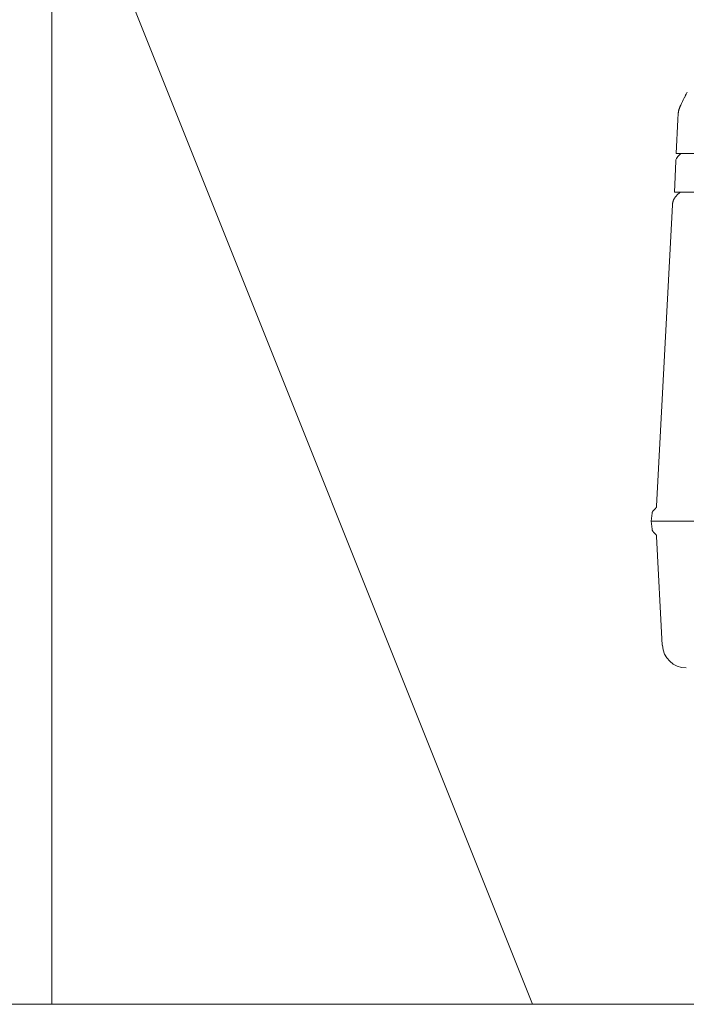
# Model space of a CAD drawing. Units: metres. Extents: x 0 to 149, y -4 to 22.
# Drawn here: x 13 to 13, y 8 to 8 of the extents above; entities that cross this region are included whole.
import ezdxf

# ---------------------------------------------------------------- set-up
doc = ezdxf.new("R2010")
doc.units = ezdxf.units.M
doc.linetypes.add('HIDDEN', pattern=[0.375, 0.25, -0.125])
doc.layers.add('AA_Dibujo 0.13 (A)', color=6, linetype='Continuous', lineweight=13)
doc.layers.add('AA_Dibujo 0.15 (A)', color=5, linetype='Continuous', lineweight=15)

msp = doc.modelspace()

# ---------------------------------------------------------------- linework, layer by layer
at = {"layer": 'AA_Dibujo 0.13 (A)', "linetype": 'Continuous'}
for p, q in [((13.46677, 8.12815), (13.46621, 8.12699)), ((13.46689, 8.12839), (13.46654, 8.12768)), ((13.46705, 8.12871), (13.46678, 8.12815)), ((13.46739, 8.12939), (13.46702, 8.12864)), ((13.46778, 8.13017), (13.46739, 8.12939)), ((13.46467, 8.12368), (13.46462, 8.12355)), ((13.46472, 8.12381), (13.46467, 8.12368)), ((13.46478, 8.12393), (13.46472, 8.12381)), ((13.46481, 8.12401), (13.46478, 8.12393)), ((13.46513, 8.12471), (13.46481, 8.12401)), ((13.4655, 8.12549), (13.46513, 8.12471)), ((13.46589, 8.12633), (13.4655, 8.12549)), ((13.46621, 8.12699), (13.46589, 8.12633)), ((13.46396, 8.11973), (13.46392, 8.11925)), ((13.46401, 8.12028), (13.46396, 8.11973)), ((13.4641, 8.12133), (13.46401, 8.12028)), ((13.46411, 8.12143), (13.4641, 8.12133)), ((13.46413, 8.12156), (13.46411, 8.12142)), ((13.46414, 8.1217), (13.46413, 8.12155)), ((13.46416, 8.12183), (13.46414, 8.12168)), ((13.46419, 8.12197), (13.46416, 8.12182)), ((13.46421, 8.1221), (13.46418, 8.12195)), ((13.46423, 8.12224), (13.46421, 8.12208)), ((13.46426, 8.12237), (13.46423, 8.12222)), ((13.46429, 8.12251), (13.46426, 8.12235)), ((13.46433, 8.12264), (13.46429, 8.12249)), ((13.46436, 8.12277), (13.46432, 8.12262)), ((13.4644, 8.1229), (13.46436, 8.12275)), ((13.46444, 8.12304), (13.46439, 8.12289)), ((13.46448, 8.12317), (13.46443, 8.12302)), ((13.46453, 8.1233), (13.46448, 8.12315)), ((13.46457, 8.12343), (13.46452, 8.12328)), ((13.46462, 8.12355), (13.46457, 8.12341)), ((13.4632, 8.1046), (13.46388, 8.11874)), ((13.4639, 8.11896), (13.46389, 8.11894)), ((13.46389, 8.11894), (13.46389, 8.11887)), ((13.46391, 8.1191), (13.4639, 8.11906)), ((13.4639, 8.11906), (13.4639, 8.11899)), ((13.4639, 8.11899), (13.4639, 8.11896)), ((13.46392, 8.11925), (13.46391, 8.1191)), ((13.4632, 8.1046), (13.93114, 8.1046)), ((13.46396, 8.10343), (13.46513, 8.1046)), ((13.4625, 8.08861), (13.46308, 8.10144)), ((13.4625, 8.08861), (13.93185, 8.08861)), ((13.46307, 8.08678), (13.463, 8.08669)), ((13.46315, 8.08687), (13.46307, 8.08678)), ((13.46323, 8.08696), (13.46315, 8.08687)), ((13.46331, 8.08705), (13.46323, 8.08696)), ((13.4634, 8.08713), (13.46331, 8.08705)), ((13.46348, 8.08722), (13.4634, 8.08713)), ((13.46353, 8.08727), (13.46348, 8.08722)), ((13.46494, 8.08861), (13.46353, 8.08727)), ((13.46167, 8.08323), (13.4551, 7.95798)), ((13.46168, 8.08341), (13.46167, 8.08329)), ((13.46167, 8.08329), (13.46167, 8.08323)), ((13.46169, 8.08353), (13.46168, 8.08341)), ((13.4617, 8.08365), (13.46169, 8.08353)), ((13.46172, 8.08377), (13.4617, 8.08365)), ((13.46174, 8.08388), (13.46172, 8.08377)), ((13.46176, 8.084), (13.46174, 8.08388)), ((13.46178, 8.08412), (13.46176, 8.084)), ((13.46181, 8.08424), (13.46178, 8.08412)), ((13.46184, 8.08435), (13.46181, 8.08424)), ((13.46186, 8.08447), (13.46184, 8.08435)), ((13.4619, 8.08458), (13.46186, 8.08447)), ((13.46193, 8.0847), (13.4619, 8.08458)), ((13.46197, 8.08481), (13.46193, 8.0847)), ((13.46201, 8.08493), (13.46197, 8.08481)), ((13.46205, 8.08504), (13.46201, 8.08493)), ((13.46209, 8.08515), (13.46205, 8.08504)), ((13.46214, 8.08526), (13.46209, 8.08515)), ((13.46219, 8.08537), (13.46214, 8.08526)), ((13.46224, 8.08548), (13.46219, 8.08537)), ((13.46229, 8.08559), (13.46224, 8.08548)), ((13.46234, 8.08569), (13.46229, 8.08559)), ((13.4624, 8.0858), (13.46234, 8.08569)), ((13.46246, 8.0859), (13.4624, 8.0858)), ((13.46252, 8.086), (13.46246, 8.0859)), ((13.46258, 8.08611), (13.46252, 8.086)), ((13.46264, 8.08621), (13.46258, 8.08611)), ((13.46271, 8.08631), (13.46264, 8.08621)), ((13.46278, 8.0864), (13.46271, 8.08631)), ((13.46285, 8.0865), (13.46278, 8.0864)), ((13.46292, 8.0866), (13.46285, 8.0865)), ((13.463, 8.08669), (13.46292, 8.0866)), ((13.45346, 7.95569), (13.45343, 7.95565)), ((13.45348, 7.95574), (13.45346, 7.95569)), ((13.45351, 7.95578), (13.45348, 7.95574)), ((13.45354, 7.95583), (13.45351, 7.95578)), ((13.45357, 7.95587), (13.45354, 7.95583)), ((13.4536, 7.95591), (13.45357, 7.95587)), ((13.45363, 7.95595), (13.4536, 7.95591)), ((13.45367, 7.95599), (13.45363, 7.95595)), ((13.4537, 7.95603), (13.45367, 7.95599)), ((13.45374, 7.95607), (13.4537, 7.95603)), ((13.45377, 7.95611), (13.45374, 7.95607)), ((13.45467, 7.957), (13.45377, 7.95611)), ((13.45469, 7.95703), (13.45467, 7.957)), ((13.45472, 7.95706), (13.45469, 7.95703)), ((13.45474, 7.95709), (13.45472, 7.95706)), ((13.45477, 7.95712), (13.45474, 7.95709)), ((13.45479, 7.95715), (13.45477, 7.95712)), ((13.45482, 7.95718), (13.45479, 7.95715)), ((13.45484, 7.95721), (13.45482, 7.95718)), ((13.45486, 7.95724), (13.45484, 7.95721)), ((13.45488, 7.95728), (13.45486, 7.95724)), ((13.45491, 7.95731), (13.45488, 7.95728)), ((13.45492, 7.95735), (13.45491, 7.95731)), ((13.45494, 7.95738), (13.45492, 7.95735)), ((13.45496, 7.95742), (13.45494, 7.95738)), ((13.45498, 7.95745), (13.45496, 7.95742)), ((13.45499, 7.95749), (13.45498, 7.95745)), ((13.45501, 7.95753), (13.45499, 7.95749)), ((13.45502, 7.95757), (13.45501, 7.95753)), ((13.45503, 7.9576), (13.45502, 7.95757)), ((13.45505, 7.95764), (13.45503, 7.9576)), ((13.45506, 7.95768), (13.45505, 7.95764)), ((13.45507, 7.95772), (13.45506, 7.95768)), ((13.45508, 7.95776), (13.45507, 7.95772)), ((13.45509, 7.95784), (13.45508, 7.9578)), ((13.45508, 7.9578), (13.45508, 7.95776)), ((13.4551, 7.95792), (13.45509, 7.95788)), ((13.45509, 7.95788), (13.45509, 7.95784)), ((13.4551, 7.95798), (13.4551, 7.95796)), ((13.4551, 7.95796), (13.4551, 7.95792)), ((13.45321, 7.95495), (13.45279, 7.95163)), ((13.45279, 7.95163), (13.45321, 7.9483)), ((13.45279, 7.95163), (13.69717, 7.95163)), ((13.45322, 7.95505), (13.45321, 7.955)), ((13.45321, 7.955), (13.45321, 7.95495)), ((13.45323, 7.9551), (13.45322, 7.95505)), ((13.45324, 7.95516), (13.45323, 7.9551)), ((13.45326, 7.95521), (13.45324, 7.95516)), ((13.45327, 7.95526), (13.45326, 7.95521)), ((13.45329, 7.95531), (13.45327, 7.95526)), ((13.4533, 7.95536), (13.45329, 7.95531)), ((13.45332, 7.95541), (13.4533, 7.95536)), ((13.45334, 7.95546), (13.45332, 7.95541)), ((13.45336, 7.9555), (13.45334, 7.95546)), ((13.45338, 7.95555), (13.45336, 7.9555)), ((13.45341, 7.9556), (13.45338, 7.95555)), ((13.45343, 7.95565), (13.45341, 7.9556)), ((13.45321, 7.9483), (13.45322, 7.94825)), ((13.45322, 7.94825), (13.45322, 7.9482)), ((13.45322, 7.9482), (13.45323, 7.94815)), ((13.45323, 7.94815), (13.45325, 7.9481)), ((13.45325, 7.9481), (13.45326, 7.94805)), ((13.45326, 7.94805), (13.45327, 7.948)), ((13.45327, 7.948), (13.45329, 7.94794)), ((13.45329, 7.94794), (13.4533, 7.9479)), ((13.4533, 7.9479), (13.45332, 7.94785)), ((13.45332, 7.94785), (13.45334, 7.9478)), ((13.45334, 7.9478), (13.45336, 7.94775)), ((13.45336, 7.94775), (13.45338, 7.9477)), ((13.45338, 7.9477), (13.45341, 7.94765)), ((13.45341, 7.94765), (13.45343, 7.94761)), ((13.45343, 7.94761), (13.45346, 7.94756)), ((13.45346, 7.94756), (13.45348, 7.94752)), ((13.45348, 7.94752), (13.45351, 7.94747)), ((13.45351, 7.94747), (13.45354, 7.94743)), ((13.45354, 7.94743), (13.45357, 7.94738)), ((13.45357, 7.94738), (13.4536, 7.94734)), ((13.4536, 7.94734), (13.45364, 7.9473)), ((13.45364, 7.9473), (13.45367, 7.94726)), ((13.45367, 7.94726), (13.4537, 7.94722)), ((13.4537, 7.94722), (13.45374, 7.94718)), ((13.45374, 7.94718), (13.45378, 7.94714)), ((13.45378, 7.94714), (13.45467, 7.94625)), ((13.45467, 7.94625), (13.45469, 7.94623)), ((13.45469, 7.94623), (13.45472, 7.9462)), ((13.45472, 7.9462), (13.45474, 7.94617)), ((13.45474, 7.94617), (13.45477, 7.94614)), ((13.45477, 7.94614), (13.45479, 7.94611)), ((13.45479, 7.94611), (13.45482, 7.94608)), ((13.45482, 7.94608), (13.45484, 7.94605)), ((13.45484, 7.94605), (13.45486, 7.94601)), ((13.45486, 7.94601), (13.45488, 7.94598)), ((13.45488, 7.94598), (13.45491, 7.94594)), ((13.45491, 7.94594), (13.45492, 7.94591)), ((13.45492, 7.94591), (13.45494, 7.94587)), ((13.45494, 7.94587), (13.45496, 7.94584)), ((13.45496, 7.94584), (13.45498, 7.9458)), ((13.45498, 7.9458), (13.45499, 7.94577)), ((13.45499, 7.94577), (13.45501, 7.94573)), ((13.45501, 7.94573), (13.45502, 7.94569)), ((13.45502, 7.94569), (13.45503, 7.94565)), ((13.45503, 7.94565), (13.45505, 7.94562)), ((13.45505, 7.94562), (13.45506, 7.94558)), ((13.45506, 7.94558), (13.45507, 7.94554)), ((13.45507, 7.94554), (13.45508, 7.9455)), ((13.45508, 7.9455), (13.45508, 7.94546)), ((13.45508, 7.94546), (13.45509, 7.94542)), ((13.45509, 7.94542), (13.45509, 7.94538)), ((13.45509, 7.94538), (13.4551, 7.94534)), ((13.4551, 7.94534), (13.4551, 7.9453)), ((13.4551, 7.9453), (13.4551, 7.94527)), ((13.4551, 7.94527), (13.45747, 7.90011))]:
    msp.add_line(p, q, dxfattribs=at)
at = {"layer": 'AA_Dibujo 0.13 (A)', "linetype": 'HIDDEN', "ltscale": 0.1}
msp.add_line((13.20342, 7.75066), (12.80342, 7.75066), dxfattribs=at)
at = {"layer": 'AA_Dibujo 0.13 (A)', "linetype": 'Continuous'}
for centre, major_axis, start_param, end_param in [((13.46608, 8.10131), (0.00212, 0.00212), 1.570696, 2.310671), ((13.46746, 7.90064), (-0.00707, 0.00707), 0.837658, 2.356094)]:
    msp.add_ellipse(centre, major_axis=major_axis, ratio=1, start_param=start_param, end_param=end_param, dxfattribs=at)
at = {"layer": 'AA_Dibujo 0.15 (A)'}
for p, q in [((13.20342, 7.75066), (13.20342, 11.75066)), ((13.20342, 8.25066), (13.40342, 7.75066)), ((16.09592, 7.75066), (13.20342, 7.75066))]:
    msp.add_line(p, q, dxfattribs=at)

doc.saveas('drawing.dxf')
